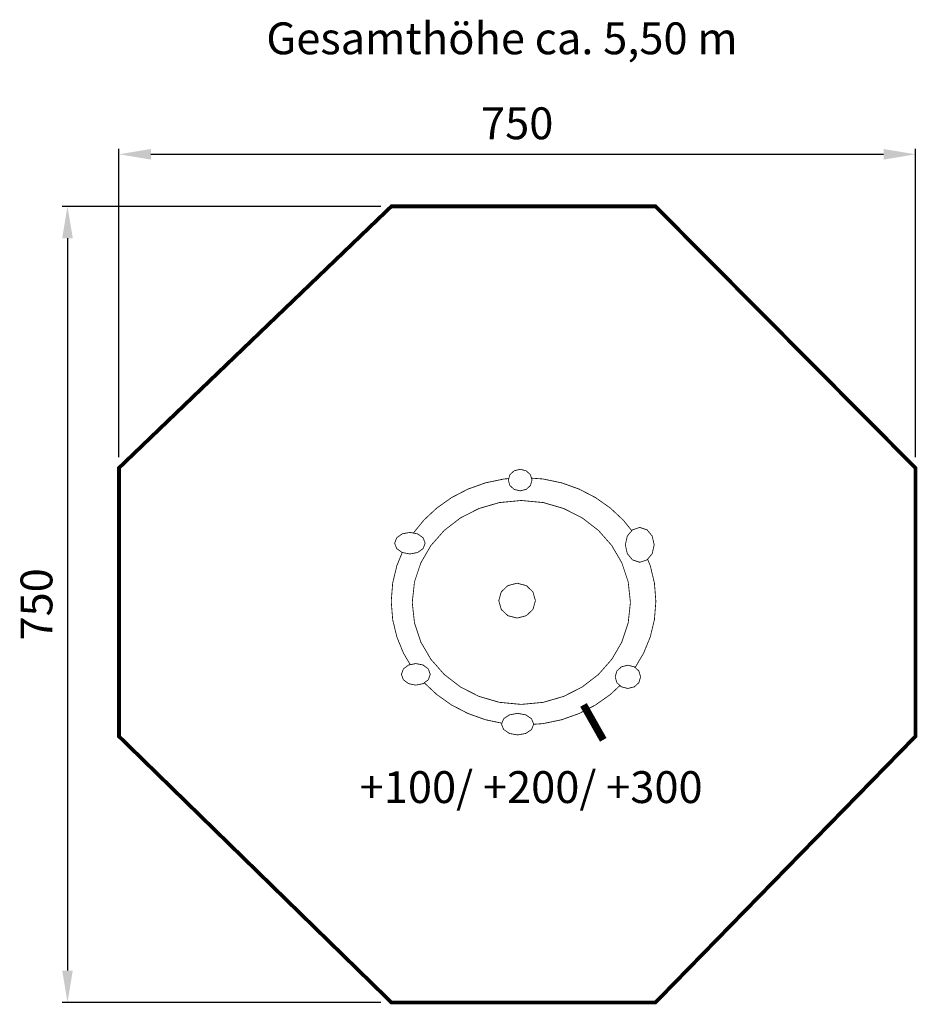
# Model space of a CAD drawing. Extents: x -244 to 601, y 206 to 1134.
import ezdxf

# ---------------------------------------------------------------- set-up
doc = ezdxf.new("R2010")
doc.units = 0
doc.header["$LTSCALE"] = 20
doc.header["$MEASUREMENT"] = 0
doc.header["$PDMODE"] = 35
doc.header["$PDSIZE"] = 0.000315
doc.linetypes.add('STRICHLINIEX2', pattern=[1.5, 1, -0.5])
doc.layers.get('0').update_dxf_attribs({"linetype": 'CONTINUOUS'})
doc.layers.get('Defpoints').update_dxf_attribs({"linetype": 'CONTINUOUS'})
doc.styles.get("Standard").update_dxf_attribs({"font": 'ARIAL.TTF', "height": 30})
doc.dimstyles.new('Kopie von ISO-25', dxfattribs={"dimtxt": 30, "dimasz": 30, "dimexe": 5, "dimexo": 10, "dimgap": 10, "dimtad": 1, "dimdec": 0, "dimtxsty": 'Standard', "dimcen": 2.5, "dimclrd": 256, "dimclre": 256, "dimclrt": 256, "dimadec": 0, "dimazin": 0, "dimtfac": 1, "dimtdec": 0, "dimtmove": 0, "dimatfit": 3, "dimfxl": 0, "dimarcsym": 0})

# ---------------------------------------------------------------- blocks, each defined once
blk = doc.blocks.new('*D2')
at = {"linetype": 'Continuous', "lineweight": -2}
for p, q in [((-150.31, 721.53), (-150.31, 1012)), ((599.69, 721.53), (599.69, 1012)), ((-120.31, 1007), (569.69, 1007))]:
    blk.add_line(p, q, dxfattribs=at)
at = {"linetype": 'Continuous'}
for points in [[(-120.31, 1012), (-120.31, 1002), (-150.31, 1007)], [(569.69, 1012), (569.69, 1002), (599.69, 1007)]]:
    blk.add_solid(points, dxfattribs=at)
at = {"layer": 'Defpoints', "color": 0, "linetype": 'Continuous'}
for p in [(599.69, 1007), (-150.31, 711.53), (599.69, 711.53)]:
    blk.add_point(p, dxfattribs=at)
at = {"linetype": 'Continuous', "insert": (224.69, 1032.32), "char_height": 30, "attachment_point": 5}
blk.add_mtext('750', dxfattribs=at)
blk = doc.blocks.new('*D3')
at = {"linetype": 'Continuous', "lineweight": -2}
for p, q in [((96.21, 957.97), (-203.79, 957.97)), ((-198.79, 927.97), (-198.79, 237.97)), ((96.21, 207.97), (-203.79, 207.97))]:
    blk.add_line(p, q, dxfattribs=at)
at = {"linetype": 'Continuous'}
for points in [[(-203.79, 927.97), (-193.79, 927.97), (-198.79, 957.97)], [(-203.79, 237.97), (-193.79, 237.97), (-198.79, 207.97)]]:
    blk.add_solid(points, dxfattribs=at)
at = {"layer": 'Defpoints', "color": 0, "linetype": 'Continuous'}
for p in [(106.21, 957.97), (-198.79, 207.97), (106.21, 207.97)]:
    blk.add_point(p, dxfattribs=at)
at = {"linetype": 'Continuous', "insert": (-224.11, 582.97), "char_height": 30, "attachment_point": 5, "rotation": 90}
blk.add_mtext('750', dxfattribs=at)

msp = doc.modelspace()

# ---------------------------------------------------------------- linework, layer by layer
at = {"linetype": 'STRICHLINIEX2', "const_width": 3.53}
msp.add_lwpolyline([(-150.31, 711.53), (106.21, 957.97), (354.93, 957.97), (599.69, 711.53), (599.69, 458.63), (354.93, 207.97), (106.21, 207.97), (-150.31, 458.63), (-150.31, 711.53)], dxfattribs=at)
at = {"linetype": 'Continuous'}
for points, const_width in [([(227.47, 710.22), (233.11, 708.83), (237.12, 705.18), (238.65, 700.05), (237.12, 694.93), (233.11, 691.28), (227.47, 689.89), (221.83, 691.28), (217.82, 694.93), (216.29, 700.05), (217.82, 705.18), (221.83, 708.83), (227.47, 710.22)], 0.762), ([(126.92, 650.16), (136.69, 662.26), (149, 673.76), (162.9, 683.58), (178.22, 691.54), (194.75, 697.45), (212.3, 701.13), (216.7, 701.44)], 0.762), ([(238.11, 701.89), (249.04, 701.13), (266.58, 697.45), (283.11, 691.54), (298.43, 683.58), (312.34, 673.76), (324.64, 662.26), (332.58, 652.43)], 0.762), ([(228.58, 680.86), (249.24, 678.9), (268.5, 673.29), (285.95, 664.42), (301.16, 652.67), (313.72, 638.45), (323.21, 622.13), (329.21, 604.12), (331.3, 584.8), (329.21, 565.49), (323.21, 547.47), (313.72, 531.16), (301.16, 516.93), (285.95, 505.19), (268.5, 496.31), (249.24, 490.7), (228.58, 488.74), (207.93, 490.7), (188.66, 496.31), (171.22, 505.19), (156.01, 516.93), (143.45, 531.16), (133.96, 547.47), (127.95, 565.49), (125.86, 584.8), (127.95, 604.12), (133.96, 622.13), (143.45, 638.45), (156.01, 652.67), (171.22, 664.42), (188.66, 673.29), (207.93, 678.9), (228.58, 680.86)], 0.762), ([(123.64, 650.79), (130.88, 649.4), (136.05, 645.75), (138.01, 640.62), (136.05, 635.5), (130.88, 631.85), (123.64, 630.46), (116.39, 631.85), (111.23, 635.5), (109.26, 640.62), (111.23, 645.75), (116.39, 649.4), (123.64, 650.79)], 0.762), ([(340.09, 655.48), (346.93, 653.23), (351.81, 647.34), (353.67, 639.06), (351.81, 630.78), (346.93, 624.88), (340.09, 622.64), (333.25, 624.88), (328.37, 630.78), (326.51, 639.06), (328.37, 647.34), (333.25, 653.23), (340.09, 655.48)], 0.762), ([(124.01, 526.17), (117.68, 536.84), (111.36, 552.29), (107.42, 568.7), (106.07, 585.88), (107.42, 603.06), (111.36, 619.47), (116.42, 631.84)], 0.762), ([(347.49, 625.55), (349.98, 619.47), (353.91, 603.06), (355.27, 585.88), (353.91, 568.7), (349.98, 552.29), (343.65, 536.84), (335.71, 523.47)], 0.762), ([(224.59, 602.92), (233.29, 600.67), (239.49, 594.77), (241.85, 586.49), (239.49, 578.22), (233.29, 572.32), (224.59, 570.07), (215.89, 572.32), (209.69, 578.22), (207.33, 586.49), (209.69, 594.77), (215.89, 600.67), (224.59, 602.92)], 0.762), ([(129.23, 527.23), (136.07, 525.84), (140.95, 522.19), (142.81, 517.07), (140.95, 511.94), (136.07, 508.29), (129.23, 506.9), (122.38, 508.29), (117.51, 511.94), (115.65, 517.07), (117.51, 522.19), (122.38, 525.84), (129.23, 527.23)], 0.762), ([(328.91, 525.67), (334.95, 524.17), (339.25, 520.24), (340.89, 514.72), (339.25, 509.2), (334.95, 505.27), (328.91, 503.77), (322.87, 505.27), (318.57, 509.2), (316.93, 514.72), (318.57, 520.24), (322.87, 524.17), (328.91, 525.67)], 0.762), ([(210.27, 471.06), (194.75, 474.31), (178.22, 480.22), (162.9, 488.18), (149, 498), (137.14, 509.09)], 0.762), ([(321.47, 506.55), (312.34, 498), (298.43, 488.18), (283.11, 480.22), (266.58, 474.31), (249.04, 470.63), (240.2, 470.02)], 0.762), ([(287.13, 488.26), (305.73, 455.35)], 7.06), ([(225.07, 480.31), (232.72, 478.92), (238.17, 475.27), (240.25, 470.15), (238.17, 465.02), (232.72, 461.37), (225.07, 459.98), (217.43, 461.37), (211.98, 465.02), (209.9, 470.15), (211.98, 475.27), (217.43, 478.92), (225.07, 480.31)], 0.762)]:
    msp.add_lwpolyline(points, dxfattribs=dict(at, const_width=const_width))

# ---------------------------------------------------------------- texts
at = {"linetype": 'Continuous', "char_height": 30, "attachment_point": 1}
for s, width, insert in [('Gesamthöhe ca. 5,50 m', 512.5118, (-11.55, 1131.24)), ('+100/ +200/ +300', 348.6738, (76.32, 425.83))]:
    msp.add_mtext_dynamic_manual_height_columns(s, width=width, gutter_width=150, heights=[0], dxfattribs=dict(at, insert=insert))

# ---------------------------------------------------------------- dimensions: what is measured, and where the dimension line sits
at = {"linetype": 'Continuous'}
dim = msp.add_linear_dim(base=(599.69, 1007), p1=(-150.31, 711.53), p2=(599.69, 711.53), dimstyle='Kopie von ISO-25', dxfattribs=at)
dim.commit()
dim.dimension.update_dxf_attribs({"geometry": '*D2', "text_midpoint": (224.69, 1032.32)})
dim = msp.add_linear_dim(base=(-198.79, 207.97), p1=(106.21, 957.97), p2=(106.21, 207.97), angle=90, dimstyle='Kopie von ISO-25', dxfattribs=at)
dim.commit()
dim.dimension.update_dxf_attribs({"geometry": '*D3', "text_midpoint": (-224.11, 582.97)})

doc.saveas('drawing.dxf')
